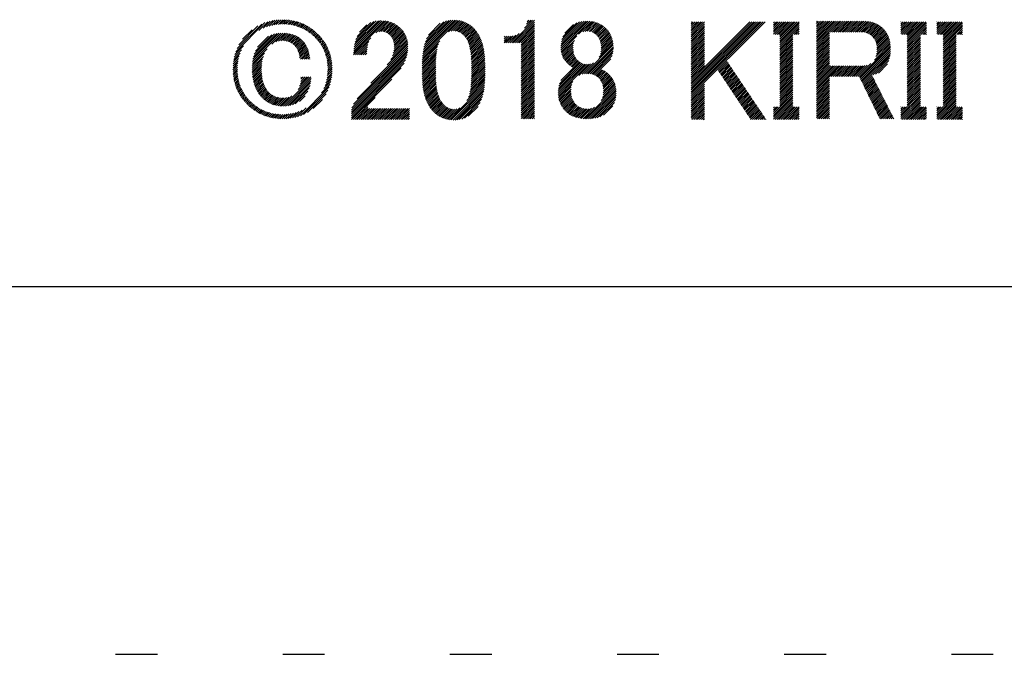
# Model space of a CAD drawing. Extents: x 5 to 415, y 6 to 292.
# Drawn here: x 146 to 161, y 6 to 15 of the extents above; entities that cross this region are included whole.
import ezdxf

# ---------------------------------------------------------------- set-up
doc = ezdxf.new("R2010")
doc.units = 0
doc.linetypes.add('DOT', pattern=[2.5, 0.625, -1.875])
for name, color, linetype in [('_F-3_野縁', 7, 'CONTINUOUS'), ('_F-6_文字', 7, 'CONTINUOUS'), ('ADD_LINE', 7, 'CONTINUOUS')]:
    doc.layers.add(name, color=color, linetype=linetype)

msp = doc.modelspace()

# ---------------------------------------------------------------- linework, layer by layer
at = {"layer": '_F-3_野縁', "color": 3, "linetype": 'CONTINUOUS'}
msp.add_line((15, 11), (405, 11), dxfattribs=at)
at = {"layer": '_F-6_文字', "color": 7, "linetype": 'CONTINUOUS'}
for p, q in [((149.298, 14.513), (149.732, 14.948)), ((149.317, 14.56), (149.685, 14.928)), ((149.345, 14.617), (149.627, 14.899)), ((149.644, 14.831), (149.775, 14.962)), ((149.705, 14.864), (149.813, 14.972)), ((149.754, 14.884), (149.849, 14.979)), ((149.796, 14.898), (149.883, 14.985)), ((149.834, 14.908), (149.915, 14.989)), ((149.87, 14.915), (149.945, 14.991)), ((149.903, 14.92), (149.975, 14.992)), ((149.934, 14.923), (150.004, 14.992)), ((149.965, 14.925), (150.031, 14.992)), ((149.994, 14.926), (150.058, 14.99)), ((150.021, 14.926), (150.084, 14.988)), ((150.048, 14.924), (150.109, 14.985)), ((150.075, 14.922), (150.134, 14.981)), ((150.1, 14.919), (150.158, 14.977)), ((150.124, 14.915), (150.181, 14.972)), ((150.148, 14.911), (150.203, 14.966)), ((150.171, 14.905), (150.225, 14.96)), ((150.193, 14.899), (150.247, 14.953)), ((150.215, 14.893), (150.268, 14.945)), ((150.236, 14.886), (150.288, 14.937)), ((150.256, 14.878), (150.308, 14.929)), ((150.276, 14.869), (150.327, 14.92)), ((150.296, 14.86), (150.346, 14.91)), ((150.314, 14.851), (150.364, 14.9)), ((150.333, 14.841), (150.382, 14.89)), ((150.351, 14.83), (150.399, 14.879)), ((151.06, 14.493), (151.539, 14.973)), ((151.061, 14.523), (151.514, 14.976)), ((151.064, 14.554), (151.488, 14.977)), ((151.068, 14.586), (151.46, 14.978)), ((151.073, 14.62), (151.43, 14.977)), ((151.082, 14.656), (151.398, 14.973)), ((151.093, 14.696), (151.362, 14.965)), ((151.112, 14.743), (151.319, 14.951)), ((151.147, 14.806), (151.259, 14.918)), ((151.39, 14.795), (151.564, 14.969)), ((151.435, 14.812), (151.587, 14.964)), ((151.467, 14.816), (151.609, 14.957)), ((151.494, 14.814), (151.63, 14.95)), ((151.518, 14.81), (151.65, 14.942)), ((151.539, 14.803), (151.669, 14.933)), ((151.559, 14.794), (151.688, 14.923)), ((151.576, 14.783), (151.705, 14.912)), ((151.592, 14.77), (151.722, 14.9)), ((151.606, 14.756), (151.737, 14.888)), ((151.619, 14.741), (151.752, 14.875)), ((152.091, 14.449), (152.623, 14.982)), ((152.094, 14.481), (152.598, 14.985)), ((152.098, 14.513), (152.571, 14.986)), ((152.104, 14.547), (152.543, 14.986)), ((152.111, 14.583), (152.513, 14.985)), ((152.121, 14.621), (152.481, 14.981)), ((152.133, 14.661), (152.446, 14.974)), ((152.15, 14.707), (152.406, 14.962)), ((152.177, 14.762), (152.356, 14.941)), ((152.479, 14.81), (152.648, 14.978)), ((152.519, 14.821), (152.671, 14.973)), ((152.551, 14.824), (152.692, 14.966)), ((152.578, 14.823), (152.713, 14.959)), ((152.602, 14.819), (152.733, 14.951)), ((152.623, 14.812), (152.753, 14.941)), ((152.643, 14.804), (152.771, 14.931)), ((152.661, 14.794), (152.788, 14.921)), ((152.678, 14.782), (152.805, 14.909)), ((152.694, 14.77), (152.821, 14.897)), ((152.709, 14.756), (152.836, 14.884)), ((153.423, 14.645), (153.762, 14.984)), ((153.451, 14.645), (153.762, 14.956)), ((153.48, 14.645), (153.762, 14.927)), ((153.508, 14.645), (153.762, 14.899)), ((153.616, 14.866), (153.736, 14.987)), ((153.646, 14.924), (153.708, 14.987)), ((153.656, 14.963), (153.68, 14.987)), ((154.159, 14.567), (154.563, 14.97)), ((154.16, 14.595), (154.535, 14.97)), ((154.16, 14.539), (154.59, 14.969)), ((154.162, 14.626), (154.505, 14.968)), ((154.167, 14.659), (154.473, 14.965)), ((154.175, 14.695), (154.438, 14.958)), ((154.189, 14.738), (154.397, 14.946)), ((154.216, 14.793), (154.346, 14.923)), ((154.423, 14.774), (154.616, 14.966)), ((154.488, 14.81), (154.64, 14.963)), ((154.524, 14.818), (154.664, 14.958)), ((154.554, 14.82), (154.686, 14.952)), ((154.581, 14.818), (154.707, 14.945)), ((154.604, 14.814), (154.727, 14.936)), ((154.626, 14.807), (154.746, 14.927)), ((154.645, 14.798), (154.765, 14.917)), ((154.663, 14.787), (154.782, 14.906)), ((154.679, 14.775), (154.798, 14.894)), ((154.694, 14.762), (154.814, 14.882)), ((156.109, 13.857), (157.213, 14.961)), ((156.109, 13.886), (157.185, 14.961)), ((156.109, 13.914), (157.156, 14.961)), ((156.109, 13.942), (157.128, 14.961)), ((156.109, 13.97), (157.1, 14.961)), ((156.109, 13.999), (157.071, 14.961)), ((156.109, 14.027), (157.043, 14.961)), ((156.109, 14.055), (157.015, 14.961)), ((156.109, 14.084), (156.987, 14.961)), ((156.109, 14.791), (156.279, 14.961)), ((156.109, 14.819), (156.251, 14.961)), ((156.109, 14.847), (156.223, 14.961)), ((156.109, 14.876), (156.195, 14.961)), ((156.109, 14.904), (156.166, 14.961)), ((156.109, 14.932), (156.138, 14.961)), ((156.109, 14.96), (156.11, 14.961)), ((156.109, 14.762), (156.306, 14.959)), ((156.109, 14.734), (156.306, 14.931)), ((156.109, 14.706), (156.306, 14.902)), ((156.109, 14.678), (156.306, 14.874)), ((157.339, 14.776), (157.524, 14.961)), ((157.339, 14.805), (157.496, 14.961)), ((157.339, 14.833), (157.467, 14.961)), ((157.339, 14.861), (157.439, 14.961)), ((157.339, 14.89), (157.411, 14.961)), ((157.339, 14.918), (157.382, 14.961)), ((157.339, 14.946), (157.354, 14.961)), ((157.364, 14.773), (157.552, 14.961)), ((157.393, 14.773), (157.58, 14.961)), ((157.421, 14.773), (157.609, 14.961)), ((157.433, 14.672), (157.722, 14.961)), ((157.433, 14.701), (157.694, 14.961)), ((157.433, 14.729), (157.665, 14.961)), ((157.433, 14.757), (157.637, 14.961)), ((157.433, 14.644), (157.724, 14.935)), ((157.433, 14.616), (157.724, 14.906)), ((157.433, 14.588), (157.724, 14.878)), ((157.98, 14.625), (158.324, 14.97)), ((157.98, 14.654), (158.296, 14.97)), ((157.98, 14.682), (158.268, 14.97)), ((157.98, 14.71), (158.24, 14.97)), ((157.98, 14.738), (158.211, 14.97)), ((157.98, 14.767), (158.183, 14.97)), ((157.98, 14.795), (158.155, 14.97)), ((157.98, 14.823), (158.126, 14.97)), ((157.98, 14.852), (158.098, 14.97)), ((157.98, 14.88), (158.07, 14.97)), ((157.98, 14.908), (158.042, 14.97)), ((157.98, 14.936), (158.013, 14.97)), ((157.98, 14.965), (157.985, 14.97)), ((158.19, 14.807), (158.353, 14.97)), ((158.219, 14.807), (158.381, 14.97)), ((158.247, 14.807), (158.409, 14.97)), ((158.275, 14.807), (158.438, 14.97)), ((158.304, 14.807), (158.466, 14.97)), ((158.332, 14.807), (158.494, 14.97)), ((158.36, 14.807), (158.522, 14.97)), ((158.388, 14.807), (158.551, 14.97)), ((158.417, 14.807), (158.579, 14.97)), ((158.445, 14.807), (158.607, 14.97)), ((158.473, 14.807), (158.636, 14.97)), ((158.502, 14.807), (158.664, 14.97)), ((158.53, 14.807), (158.692, 14.97)), ((158.558, 14.807), (158.72, 14.969)), ((158.586, 14.807), (158.746, 14.967)), ((158.615, 14.807), (158.771, 14.964)), ((158.643, 14.807), (158.795, 14.959)), ((158.671, 14.807), (158.818, 14.954)), ((158.696, 14.804), (158.839, 14.947)), ((158.719, 14.798), (158.86, 14.939)), ((158.74, 14.791), (158.879, 14.93)), ((158.759, 14.782), (158.898, 14.921)), ((158.777, 14.772), (158.916, 14.91)), ((158.794, 14.76), (158.932, 14.899)), ((158.809, 14.747), (158.948, 14.887)), ((158.823, 14.733), (158.964, 14.874)), ((159.245, 14.787), (159.419, 14.961)), ((159.245, 14.815), (159.391, 14.961)), ((159.245, 14.843), (159.362, 14.961)), ((159.245, 14.872), (159.334, 14.961)), ((159.245, 14.9), (159.306, 14.961)), ((159.245, 14.928), (159.278, 14.961)), ((159.245, 14.956), (159.249, 14.961)), ((159.259, 14.773), (159.447, 14.961)), ((159.288, 14.773), (159.476, 14.961)), ((159.316, 14.773), (159.504, 14.961)), ((159.339, 14.683), (159.617, 14.961)), ((159.339, 14.711), (159.589, 14.961)), ((159.339, 14.739), (159.56, 14.961)), ((159.339, 14.768), (159.532, 14.961)), ((159.339, 14.654), (159.629, 14.945)), ((159.339, 14.626), (159.629, 14.917)), ((159.339, 14.598), (159.629, 14.888)), ((159.783, 14.788), (159.956, 14.961)), ((159.783, 14.816), (159.928, 14.961)), ((159.783, 14.844), (159.9, 14.961)), ((159.783, 14.872), (159.872, 14.961)), ((159.783, 14.901), (159.843, 14.961)), ((159.783, 14.929), (159.815, 14.961)), ((159.783, 14.957), (159.787, 14.961)), ((159.797, 14.773), (159.985, 14.961)), ((159.825, 14.773), (160.013, 14.961)), ((159.853, 14.773), (160.041, 14.961)), ((159.877, 14.684), (160.154, 14.961)), ((159.877, 14.712), (160.126, 14.961)), ((159.877, 14.74), (160.098, 14.961)), ((159.877, 14.768), (160.07, 14.961)), ((159.877, 14.655), (160.167, 14.946)), ((159.877, 14.627), (160.167, 14.917)), ((159.877, 14.599), (160.167, 14.889)), ((149.399, 14.699), (149.542, 14.842)), ((149.549, 14.368), (149.973, 14.792)), ((149.554, 14.402), (149.943, 14.79)), ((149.563, 14.438), (149.91, 14.786)), ((149.574, 14.479), (149.875, 14.779)), ((149.592, 14.524), (149.835, 14.768)), ((149.62, 14.581), (149.786, 14.747)), ((149.834, 14.625), (150.002, 14.793)), ((149.898, 14.661), (150.029, 14.792)), ((149.938, 14.673), (150.055, 14.79)), ((149.972, 14.678), (150.081, 14.787)), ((150.001, 14.679), (150.105, 14.782)), ((150.027, 14.677), (150.127, 14.777)), ((150.052, 14.673), (150.149, 14.771)), ((150.074, 14.667), (150.17, 14.763)), ((150.095, 14.66), (150.19, 14.755)), ((150.114, 14.65), (150.209, 14.746)), ((150.132, 14.64), (150.228, 14.736)), ((150.368, 14.819), (150.416, 14.868)), ((150.385, 14.808), (150.433, 14.856)), ((150.401, 14.796), (150.449, 14.844)), ((150.417, 14.784), (150.465, 14.832)), ((150.433, 14.771), (150.48, 14.819)), ((150.448, 14.758), (150.496, 14.806)), ((150.463, 14.745), (150.51, 14.792)), ((150.477, 14.731), (150.525, 14.778)), ((150.491, 14.717), (150.539, 14.764)), ((150.505, 14.702), (150.553, 14.75)), ((150.518, 14.687), (150.566, 14.735)), ((151.63, 14.724), (151.767, 14.86)), ((151.641, 14.706), (151.78, 14.846)), ((151.649, 14.687), (151.793, 14.83)), ((151.657, 14.666), (151.805, 14.814)), ((151.662, 14.643), (151.816, 14.797)), ((151.665, 14.618), (151.826, 14.779)), ((151.665, 14.561), (151.845, 14.74)), ((151.666, 14.59), (151.836, 14.76)), ((152.722, 14.741), (152.851, 14.87)), ((152.734, 14.725), (152.865, 14.856)), ((152.746, 14.708), (152.878, 14.841)), ((152.756, 14.69), (152.891, 14.825)), ((152.765, 14.671), (152.903, 14.809)), ((152.774, 14.651), (152.914, 14.792)), ((152.781, 14.631), (152.925, 14.775)), ((152.788, 14.609), (152.935, 14.757)), ((152.794, 14.587), (152.945, 14.738)), ((153.309, 14.673), (153.384, 14.747)), ((153.309, 14.701), (153.356, 14.747)), ((153.309, 14.729), (153.328, 14.747)), ((153.31, 14.645), (153.413, 14.748)), ((153.338, 14.645), (153.445, 14.752)), ((153.366, 14.645), (153.483, 14.761)), ((153.395, 14.645), (153.534, 14.784)), ((153.536, 14.645), (153.762, 14.871)), ((153.564, 14.645), (153.762, 14.843)), ((153.566, 14.618), (153.762, 14.814)), ((153.566, 14.59), (153.762, 14.786)), ((153.566, 14.561), (153.762, 14.758)), ((153.566, 14.533), (153.762, 14.729)), ((154.164, 14.514), (154.398, 14.749)), ((154.707, 14.747), (154.829, 14.868)), ((154.719, 14.73), (154.843, 14.854)), ((154.73, 14.713), (154.856, 14.839)), ((154.739, 14.694), (154.869, 14.824)), ((154.746, 14.673), (154.881, 14.807)), ((154.752, 14.65), (154.891, 14.789)), ((154.757, 14.627), (154.901, 14.771)), ((154.76, 14.601), (154.91, 14.752)), ((154.761, 14.574), (154.918, 14.732)), ((156.109, 14.649), (156.306, 14.846)), ((156.109, 14.621), (156.306, 14.817)), ((156.109, 14.593), (156.306, 14.789)), ((156.109, 14.564), (156.306, 14.761)), ((156.109, 14.536), (156.306, 14.733)), ((157.433, 14.559), (157.63, 14.756)), ((157.433, 14.531), (157.63, 14.728)), ((157.647, 14.773), (157.724, 14.85)), ((157.675, 14.773), (157.724, 14.822)), ((157.704, 14.773), (157.724, 14.793)), ((157.98, 14.597), (158.177, 14.794)), ((157.98, 14.569), (158.177, 14.765)), ((157.98, 14.54), (158.177, 14.737)), ((158.836, 14.718), (158.978, 14.86)), ((158.848, 14.701), (158.992, 14.845)), ((158.858, 14.683), (159.005, 14.83)), ((158.867, 14.663), (159.017, 14.814)), ((158.874, 14.642), (159.029, 14.797)), ((158.879, 14.619), (159.039, 14.779)), ((158.883, 14.595), (159.049, 14.76)), ((158.885, 14.569), (159.057, 14.741)), ((159.339, 14.57), (159.535, 14.766)), ((159.339, 14.541), (159.535, 14.738)), ((159.542, 14.773), (159.629, 14.86)), ((159.57, 14.773), (159.629, 14.832)), ((159.599, 14.773), (159.629, 14.803)), ((159.627, 14.773), (159.629, 14.775)), ((159.877, 14.57), (160.073, 14.767)), ((159.877, 14.542), (160.073, 14.739)), ((160.08, 14.773), (160.167, 14.861)), ((160.108, 14.773), (160.167, 14.833)), ((160.136, 14.773), (160.167, 14.804)), ((160.164, 14.773), (160.167, 14.776)), ((149.285, 14.472), (149.412, 14.599)), ((150.148, 14.628), (150.245, 14.725)), ((150.164, 14.615), (150.262, 14.713)), ((150.178, 14.602), (150.277, 14.701)), ((150.192, 14.587), (150.292, 14.687)), ((150.204, 14.57), (150.306, 14.672)), ((150.214, 14.553), (150.318, 14.656)), ((150.224, 14.534), (150.33, 14.64)), ((150.232, 14.514), (150.341, 14.623)), ((150.239, 14.492), (150.351, 14.605)), ((150.244, 14.47), (150.361, 14.586)), ((150.531, 14.671), (150.579, 14.719)), ((150.543, 14.656), (150.591, 14.704)), ((150.555, 14.639), (150.604, 14.687)), ((150.567, 14.622), (150.615, 14.671)), ((150.578, 14.605), (150.627, 14.654)), ((150.588, 14.587), (150.637, 14.636)), ((150.598, 14.569), (150.648, 14.619)), ((150.608, 14.55), (150.658, 14.6)), ((150.617, 14.531), (150.667, 14.581)), ((151.06, 14.465), (151.315, 14.72)), ((151.089, 14.465), (151.287, 14.664)), ((151.117, 14.465), (151.274, 14.622)), ((151.145, 14.465), (151.266, 14.586)), ((151.316, 14.043), (151.871, 14.598)), ((151.562, 14.317), (151.87, 14.625)), ((151.616, 14.399), (151.868, 14.65)), ((151.64, 14.451), (151.864, 14.675)), ((151.653, 14.492), (151.858, 14.698)), ((151.661, 14.529), (151.852, 14.72)), ((152.085, 14.359), (152.316, 14.59)), ((152.086, 14.388), (152.328, 14.63)), ((152.088, 14.418), (152.347, 14.677)), ((152.799, 14.564), (152.954, 14.719)), ((152.804, 14.54), (152.963, 14.699)), ((152.808, 14.516), (152.971, 14.679)), ((152.811, 14.491), (152.978, 14.658)), ((152.814, 14.466), (152.985, 14.636)), ((152.816, 14.439), (152.991, 14.614)), ((152.818, 14.413), (152.997, 14.591)), ((153.566, 14.505), (153.762, 14.701)), ((153.566, 14.476), (153.762, 14.673)), ((153.566, 14.448), (153.762, 14.645)), ((153.566, 14.42), (153.762, 14.616)), ((153.566, 14.392), (153.762, 14.588)), ((154.168, 14.49), (154.361, 14.683)), ((154.174, 14.468), (154.35, 14.644)), ((154.182, 14.448), (154.345, 14.611)), ((154.19, 14.428), (154.343, 14.581)), ((154.511, 14.183), (154.943, 14.615)), ((154.541, 14.185), (154.944, 14.588)), ((154.734, 14.434), (154.94, 14.64)), ((154.75, 14.478), (154.936, 14.665)), ((154.757, 14.514), (154.931, 14.688)), ((154.76, 14.545), (154.925, 14.71)), ((156.109, 14.508), (156.306, 14.704)), ((156.109, 14.48), (156.306, 14.676)), ((156.109, 14.451), (156.306, 14.648)), ((156.109, 14.423), (156.306, 14.619)), ((156.109, 14.395), (156.306, 14.591)), ((157.433, 14.503), (157.63, 14.699)), ((157.433, 14.474), (157.63, 14.671)), ((157.433, 14.446), (157.63, 14.643)), ((157.433, 14.418), (157.63, 14.614)), ((157.433, 14.39), (157.63, 14.586)), ((157.98, 14.512), (158.177, 14.709)), ((157.98, 14.484), (158.177, 14.68)), ((157.98, 14.456), (158.177, 14.652)), ((157.98, 14.427), (158.177, 14.624)), ((157.98, 14.399), (158.177, 14.596)), ((158.623, 14.137), (159.089, 14.603)), ((158.847, 14.389), (159.086, 14.628)), ((158.871, 14.442), (159.082, 14.653)), ((158.88, 14.479), (159.078, 14.676)), ((158.884, 14.511), (159.072, 14.699)), ((158.886, 14.541), (159.065, 14.72)), ((159.339, 14.513), (159.535, 14.71)), ((159.339, 14.485), (159.535, 14.681)), ((159.339, 14.456), (159.535, 14.653)), ((159.339, 14.428), (159.535, 14.625)), ((159.339, 14.4), (159.535, 14.596)), ((159.877, 14.514), (160.073, 14.71)), ((159.877, 14.486), (160.073, 14.682)), ((159.877, 14.457), (160.073, 14.654)), ((159.877, 14.429), (160.073, 14.626)), ((159.877, 14.401), (160.073, 14.597)), ((149.263, 14.365), (149.348, 14.45)), ((149.268, 14.398), (149.362, 14.492)), ((149.275, 14.434), (149.381, 14.54)), ((149.541, 14.275), (149.71, 14.444)), ((149.542, 14.305), (149.727, 14.49)), ((149.545, 14.336), (149.766, 14.557)), ((150.249, 14.446), (150.37, 14.567)), ((150.252, 14.421), (150.378, 14.546)), ((150.263, 14.403), (150.385, 14.525)), ((150.291, 14.403), (150.391, 14.503)), ((150.319, 14.403), (150.396, 14.48)), ((150.347, 14.403), (150.4, 14.456)), ((150.376, 14.403), (150.403, 14.431)), ((150.625, 14.511), (150.676, 14.562)), ((150.633, 14.49), (150.685, 14.542)), ((150.64, 14.469), (150.693, 14.522)), ((150.646, 14.447), (150.7, 14.501)), ((150.652, 14.425), (150.707, 14.48)), ((150.657, 14.402), (150.713, 14.457)), ((150.662, 14.378), (150.719, 14.435)), ((151.026, 13.639), (151.859, 14.472)), ((151.026, 13.61), (151.85, 14.435)), ((151.034, 13.676), (151.865, 14.506)), ((151.06, 13.729), (151.869, 14.539)), ((151.113, 13.811), (151.871, 14.569)), ((151.174, 14.465), (151.261, 14.553)), ((151.202, 14.465), (151.258, 14.522)), ((151.23, 14.465), (151.257, 14.492)), ((152.085, 14.33), (152.308, 14.553)), ((152.085, 14.302), (152.302, 14.519)), ((152.085, 14.274), (152.298, 14.487)), ((152.085, 14.245), (152.295, 14.455)), ((152.819, 14.386), (153.002, 14.568)), ((152.82, 14.358), (153.006, 14.545)), ((152.82, 14.33), (153.01, 14.52)), ((152.82, 14.301), (153.014, 14.496)), ((152.82, 14.273), (153.017, 14.47)), ((152.82, 14.245), (153.02, 14.445)), ((153.566, 14.363), (153.762, 14.56)), ((153.566, 14.335), (153.762, 14.532)), ((153.566, 14.307), (153.762, 14.503)), ((153.566, 14.278), (153.762, 14.475)), ((153.566, 14.25), (153.762, 14.447)), ((154.2, 14.409), (154.343, 14.553)), ((154.211, 14.392), (154.346, 14.526)), ((154.223, 14.376), (154.349, 14.502)), ((154.236, 14.36), (154.355, 14.479)), ((154.25, 14.346), (154.362, 14.458)), ((154.264, 14.332), (154.371, 14.439)), ((154.569, 14.185), (154.944, 14.56)), ((154.596, 14.182), (154.942, 14.529)), ((154.62, 14.178), (154.937, 14.496)), ((154.642, 14.172), (154.927, 14.457)), ((156.109, 14.366), (156.306, 14.563)), ((156.109, 14.338), (156.306, 14.535)), ((156.109, 14.31), (156.306, 14.506)), ((156.109, 14.282), (156.306, 14.478)), ((156.109, 14.253), (156.306, 14.45)), ((157.433, 14.361), (157.63, 14.558)), ((157.433, 14.333), (157.63, 14.53)), ((157.433, 14.305), (157.63, 14.501)), ((157.433, 14.276), (157.63, 14.473)), ((157.433, 14.248), (157.63, 14.445)), ((157.98, 14.371), (158.177, 14.567)), ((157.98, 14.342), (158.177, 14.539)), ((157.98, 14.314), (158.177, 14.511)), ((157.98, 14.286), (158.177, 14.482)), ((157.98, 14.258), (158.177, 14.454)), ((158.632, 14.118), (159.09, 14.576)), ((158.641, 14.099), (159.091, 14.548)), ((158.651, 14.08), (159.09, 14.519)), ((158.66, 14.061), (159.088, 14.488)), ((158.669, 14.042), (159.084, 14.456)), ((159.339, 14.372), (159.535, 14.568)), ((159.339, 14.343), (159.535, 14.54)), ((159.339, 14.315), (159.535, 14.512)), ((159.339, 14.287), (159.535, 14.483)), ((159.339, 14.258), (159.535, 14.455)), ((159.877, 14.372), (160.073, 14.569)), ((159.877, 14.344), (160.073, 14.541)), ((159.877, 14.316), (160.073, 14.512)), ((159.877, 14.288), (160.073, 14.484)), ((159.877, 14.259), (160.073, 14.456)), ((149.255, 14.244), (149.324, 14.313)), ((149.256, 14.273), (149.327, 14.345)), ((149.257, 14.302), (149.332, 14.378)), ((149.259, 14.333), (149.339, 14.413)), ((149.541, 14.247), (149.699, 14.405)), ((149.541, 14.219), (149.692, 14.37)), ((149.542, 14.192), (149.688, 14.337)), ((149.545, 14.166), (149.685, 14.306)), ((150.404, 14.403), (150.406, 14.405)), ((150.665, 14.353), (150.723, 14.411)), ((150.668, 14.328), (150.728, 14.387)), ((150.67, 14.302), (150.731, 14.363)), ((150.671, 14.218), (150.738, 14.284)), ((150.672, 14.275), (150.734, 14.337)), ((150.672, 14.247), (150.736, 14.311)), ((151.026, 13.582), (151.836, 14.392)), ((151.026, 13.554), (151.814, 14.342)), ((152.085, 14.217), (152.292, 14.425)), ((152.085, 14.189), (152.291, 14.395)), ((152.085, 14.161), (152.29, 14.366)), ((152.085, 14.132), (152.29, 14.337)), ((152.086, 14.105), (152.29, 14.309)), ((152.819, 14.103), (153.025, 14.309)), ((152.82, 14.217), (153.022, 14.418)), ((152.82, 14.188), (153.023, 14.392)), ((152.82, 14.16), (153.024, 14.364)), ((152.82, 14.132), (153.025, 14.337)), ((153.566, 14.222), (153.762, 14.418)), ((153.566, 14.194), (153.762, 14.39)), ((153.566, 14.165), (153.762, 14.362)), ((153.566, 14.137), (153.762, 14.334)), ((153.566, 14.109), (153.762, 14.305)), ((154.118, 13.932), (154.516, 14.329)), ((154.118, 13.875), (154.572, 14.328)), ((154.118, 13.902), (154.542, 14.327)), ((154.121, 13.963), (154.493, 14.334)), ((154.127, 13.997), (154.472, 14.342)), ((154.137, 14.035), (154.453, 14.352)), ((154.156, 14.082), (154.436, 14.363)), ((154.279, 14.318), (154.381, 14.421)), ((154.294, 14.306), (154.393, 14.404)), ((154.311, 14.294), (154.406, 14.389)), ((154.328, 14.283), (154.421, 14.375)), ((154.429, 14.157), (154.604, 14.333)), ((154.475, 14.176), (154.645, 14.345)), ((154.663, 14.165), (154.904, 14.406)), ((156.109, 14.225), (156.306, 14.422)), ((156.109, 14.197), (156.306, 14.393)), ((156.109, 14.168), (156.306, 14.365)), ((156.109, 14.14), (156.306, 14.337)), ((156.109, 14.112), (156.306, 14.308)), ((156.511, 14.231), (156.647, 14.367)), ((156.522, 14.214), (156.659, 14.35)), ((156.533, 14.197), (156.67, 14.333)), ((156.545, 14.18), (156.681, 14.316)), ((156.556, 14.163), (156.693, 14.3)), ((157.433, 14.22), (157.63, 14.416)), ((157.433, 14.192), (157.63, 14.388)), ((157.433, 14.163), (157.63, 14.36)), ((157.433, 14.135), (157.63, 14.332)), ((157.433, 14.107), (157.63, 14.303)), ((157.98, 14.229), (158.177, 14.426)), ((157.98, 14.201), (158.177, 14.398)), ((157.98, 14.173), (158.177, 14.369)), ((157.98, 14.144), (158.177, 14.341)), ((157.98, 14.116), (158.177, 14.313)), ((157.98, 13.946), (158.337, 14.303)), ((157.98, 13.975), (158.309, 14.303)), ((157.98, 14.003), (158.28, 14.303)), ((157.98, 14.031), (158.252, 14.303)), ((157.98, 14.06), (158.224, 14.303)), ((157.98, 14.088), (158.195, 14.303)), ((158.203, 14.141), (158.365, 14.303)), ((158.231, 14.141), (158.393, 14.303)), ((158.259, 14.141), (158.422, 14.303)), ((158.288, 14.141), (158.45, 14.303)), ((158.316, 14.141), (158.478, 14.303)), ((158.344, 14.141), (158.507, 14.303)), ((158.372, 14.141), (158.535, 14.303)), ((158.401, 14.141), (158.563, 14.303)), ((158.429, 14.141), (158.591, 14.303)), ((158.457, 14.141), (158.62, 14.303)), ((158.486, 14.141), (158.648, 14.303)), ((158.514, 14.141), (158.676, 14.303)), ((158.542, 14.141), (158.706, 14.305)), ((158.57, 14.141), (158.741, 14.312)), ((158.599, 14.141), (158.796, 14.338)), ((158.825, 14.169), (159.076, 14.42)), ((158.862, 14.178), (159.065, 14.38)), ((158.907, 14.194), (159.044, 14.331)), ((159.339, 14.23), (159.535, 14.427)), ((159.339, 14.202), (159.535, 14.398)), ((159.339, 14.174), (159.535, 14.37)), ((159.339, 14.145), (159.535, 14.342)), ((159.339, 14.117), (159.535, 14.314)), ((159.339, 14.089), (159.535, 14.285)), ((159.877, 14.231), (160.073, 14.428)), ((159.877, 14.203), (160.073, 14.399)), ((159.877, 14.174), (160.073, 14.371)), ((159.877, 14.146), (160.073, 14.343)), ((159.877, 14.118), (160.073, 14.314)), ((159.877, 14.09), (160.073, 14.286)), ((149.256, 14.217), (149.322, 14.283)), ((149.257, 14.19), (149.322, 14.254)), ((149.26, 14.164), (149.322, 14.226)), ((149.262, 14.138), (149.323, 14.199)), ((149.266, 14.114), (149.326, 14.173)), ((149.27, 14.09), (149.328, 14.148)), ((149.547, 14.14), (149.684, 14.277)), ((149.551, 14.116), (149.683, 14.248)), ((149.555, 14.092), (149.684, 14.22)), ((149.56, 14.068), (149.685, 14.193)), ((149.566, 14.046), (149.687, 14.167)), ((149.573, 14.024), (149.69, 14.142)), ((150.229, 13.946), (150.421, 14.137)), ((150.252, 13.996), (150.392, 14.137)), ((150.263, 14.035), (150.364, 14.137)), ((150.268, 14.069), (150.336, 14.137)), ((150.271, 14.101), (150.307, 14.137)), ((150.273, 14.13), (150.279, 14.137)), ((150.655, 14.088), (150.735, 14.168)), ((150.662, 14.123), (150.737, 14.199)), ((150.666, 14.156), (150.738, 14.228)), ((150.67, 14.188), (150.738, 14.257)), ((151.026, 13.525), (151.771, 14.271)), ((152.087, 14.078), (152.29, 14.281)), ((152.088, 14.051), (152.29, 14.253)), ((152.09, 14.025), (152.29, 14.224)), ((152.093, 13.999), (152.29, 14.196)), ((152.096, 13.974), (152.29, 14.168)), ((152.1, 13.949), (152.29, 14.139)), ((152.799, 13.913), (153.025, 14.139)), ((152.806, 13.948), (153.025, 14.167)), ((152.811, 13.981), (153.025, 14.195)), ((152.814, 14.013), (153.025, 14.224)), ((152.817, 14.044), (153.025, 14.252)), ((152.818, 14.074), (153.025, 14.28)), ((153.566, 14.08), (153.762, 14.277)), ((153.566, 14.052), (153.762, 14.249)), ((153.566, 14.024), (153.762, 14.22)), ((153.566, 13.996), (153.762, 14.192)), ((153.566, 13.967), (153.762, 14.164)), ((154.681, 14.155), (154.771, 14.244)), ((154.699, 14.144), (154.791, 14.236)), ((154.714, 14.131), (154.81, 14.227)), ((154.728, 14.117), (154.827, 14.216)), ((154.741, 14.102), (154.844, 14.205)), ((154.752, 14.085), (154.86, 14.192)), ((154.763, 14.067), (154.875, 14.179)), ((154.772, 14.048), (154.889, 14.165)), ((154.779, 14.027), (154.903, 14.15)), ((156.567, 14.146), (156.704, 14.283)), ((156.579, 14.129), (156.715, 14.266)), ((156.59, 14.112), (156.727, 14.249)), ((156.601, 14.095), (156.738, 14.232)), ((156.612, 14.078), (156.749, 14.215)), ((156.624, 14.061), (156.761, 14.198)), ((156.635, 14.044), (156.772, 14.181)), ((156.646, 14.027), (156.784, 14.164)), ((156.658, 14.01), (156.795, 14.147)), ((157.433, 14.079), (157.63, 14.275)), ((157.433, 14.05), (157.63, 14.247)), ((157.433, 14.022), (157.63, 14.218)), ((157.433, 13.994), (157.63, 14.19)), ((157.433, 13.965), (157.63, 14.162)), ((158.679, 14.023), (158.813, 14.158)), ((158.688, 14.004), (158.823, 14.139)), ((159.339, 14.06), (159.535, 14.257)), ((159.339, 14.032), (159.535, 14.229)), ((159.339, 14.004), (159.535, 14.2)), ((159.339, 13.976), (159.535, 14.172)), ((159.339, 13.947), (159.535, 14.144)), ((159.877, 14.061), (160.073, 14.258)), ((159.877, 14.033), (160.073, 14.23)), ((159.877, 14.005), (160.073, 14.201)), ((159.877, 13.976), (160.073, 14.173)), ((159.877, 13.948), (160.073, 14.145)), ((149.275, 14.066), (149.332, 14.123)), ((149.281, 14.044), (149.337, 14.099)), ((149.287, 14.022), (149.342, 14.076)), ((149.294, 14), (149.348, 14.054)), ((149.301, 13.979), (149.354, 14.032)), ((149.309, 13.959), (149.361, 14.011)), ((149.318, 13.939), (149.369, 13.99)), ((149.58, 14.003), (149.694, 14.117)), ((149.588, 13.983), (149.699, 14.094)), ((149.596, 13.963), (149.704, 14.071)), ((149.605, 13.944), (149.71, 14.049)), ((149.615, 13.925), (149.717, 14.028)), ((149.626, 13.907), (149.726, 14.007)), ((150.012, 13.7), (150.423, 14.111)), ((150.041, 13.701), (150.42, 14.08)), ((150.073, 13.704), (150.415, 14.046)), ((150.106, 13.709), (150.407, 14.01)), ((150.58, 13.9), (150.709, 14.029)), ((150.612, 13.961), (150.719, 14.067)), ((150.632, 14.008), (150.726, 14.102)), ((150.645, 14.05), (150.731, 14.136)), ((151.028, 13.5), (151.632, 14.104)), ((152.104, 13.925), (152.29, 14.111)), ((152.109, 13.902), (152.291, 14.084)), ((152.114, 13.879), (152.293, 14.057)), ((152.12, 13.856), (152.295, 14.031)), ((152.127, 13.835), (152.297, 14.005)), ((152.494, 13.495), (153.019, 14.02)), ((152.753, 13.782), (153.021, 14.051)), ((152.777, 13.834), (153.023, 14.081)), ((152.79, 13.876), (153.024, 14.11)), ((153.566, 13.939), (153.762, 14.136)), ((153.566, 13.911), (153.762, 14.107)), ((153.566, 13.882), (153.762, 14.079)), ((153.566, 13.854), (153.762, 14.051)), ((153.566, 13.826), (153.762, 14.022)), ((153.566, 13.798), (153.762, 13.994)), ((154.121, 13.849), (154.34, 14.068)), ((154.124, 13.824), (154.322, 14.022)), ((154.761, 13.783), (154.977, 13.998)), ((154.781, 13.831), (154.971, 14.021)), ((154.786, 14.005), (154.915, 14.135)), ((154.789, 13.867), (154.964, 14.042)), ((154.79, 13.981), (154.927, 14.118)), ((154.793, 13.956), (154.938, 14.101)), ((154.793, 13.899), (154.957, 14.063)), ((154.794, 13.929), (154.948, 14.082)), ((156.109, 13.829), (156.306, 14.026)), ((156.109, 13.801), (156.306, 13.997)), ((156.669, 13.993), (156.806, 14.13)), ((156.68, 13.976), (156.818, 14.113)), ((156.692, 13.959), (156.829, 14.096)), ((156.703, 13.942), (156.84, 14.079)), ((156.714, 13.925), (156.852, 14.062)), ((156.726, 13.908), (156.863, 14.045)), ((156.737, 13.891), (156.874, 14.029)), ((156.748, 13.874), (156.886, 14.012)), ((156.76, 13.857), (156.897, 13.995)), ((157.433, 13.937), (157.63, 14.134)), ((157.433, 13.909), (157.63, 14.105)), ((157.433, 13.881), (157.63, 14.077)), ((157.433, 13.852), (157.63, 14.049)), ((157.433, 13.824), (157.63, 14.02)), ((157.433, 13.796), (157.63, 13.992)), ((157.98, 13.918), (158.177, 14.115)), ((157.98, 13.89), (158.177, 14.086)), ((157.98, 13.862), (158.177, 14.058)), ((157.98, 13.833), (158.177, 14.03)), ((157.98, 13.805), (158.177, 14.002)), ((158.697, 13.984), (158.832, 14.12)), ((158.706, 13.965), (158.842, 14.101)), ((158.716, 13.946), (158.852, 14.082)), ((158.725, 13.927), (158.861, 14.064)), ((158.734, 13.908), (158.871, 14.045)), ((158.743, 13.889), (158.88, 14.026)), ((158.753, 13.87), (158.89, 14.007)), ((159.339, 13.919), (159.535, 14.116)), ((159.339, 13.891), (159.535, 14.087)), ((159.339, 13.862), (159.535, 14.059)), ((159.339, 13.834), (159.535, 14.031)), ((159.339, 13.806), (159.535, 14.002)), ((159.877, 13.92), (160.073, 14.116)), ((159.877, 13.892), (160.073, 14.088)), ((159.877, 13.863), (160.073, 14.06)), ((159.877, 13.835), (160.073, 14.032)), ((159.877, 13.807), (160.073, 14.003)), ((149.327, 13.92), (149.377, 13.97)), ((149.336, 13.901), (149.386, 13.951)), ((149.346, 13.883), (149.396, 13.932)), ((149.357, 13.865), (149.406, 13.914)), ((149.367, 13.847), (149.416, 13.896)), ((149.379, 13.83), (149.427, 13.879)), ((149.391, 13.814), (149.439, 13.862)), ((149.403, 13.798), (149.451, 13.846)), ((149.637, 13.89), (149.734, 13.988)), ((149.649, 13.874), (149.744, 13.97)), ((149.661, 13.858), (149.755, 13.952)), ((149.674, 13.843), (149.766, 13.935)), ((149.688, 13.828), (149.779, 13.919)), ((149.702, 13.814), (149.792, 13.904)), ((149.716, 13.8), (149.807, 13.891)), ((149.731, 13.787), (149.823, 13.878)), ((149.747, 13.774), (149.84, 13.867)), ((149.764, 13.763), (149.858, 13.857)), ((149.781, 13.752), (149.877, 13.847)), ((149.983, 13.7), (150.137, 13.853)), ((150.144, 13.718), (150.396, 13.971)), ((150.187, 13.734), (150.377, 13.924)), ((150.252, 13.77), (150.337, 13.855)), ((150.263, 13.555), (150.695, 13.987)), ((150.311, 13.574), (150.676, 13.94)), ((150.368, 13.604), (150.648, 13.883)), ((152.134, 13.813), (152.3, 13.98)), ((152.141, 13.793), (152.304, 13.956)), ((152.149, 13.772), (152.309, 13.932)), ((152.158, 13.753), (152.314, 13.909)), ((152.167, 13.734), (152.32, 13.886)), ((152.177, 13.716), (152.327, 13.865)), ((152.188, 13.698), (152.334, 13.844)), ((152.52, 13.493), (153.015, 13.988)), ((152.547, 13.492), (153.011, 13.955)), ((152.576, 13.492), (153.005, 13.921)), ((152.606, 13.494), (152.997, 13.885)), ((152.639, 13.499), (152.987, 13.846)), ((153.566, 13.769), (153.762, 13.966)), ((153.566, 13.741), (153.762, 13.938)), ((153.566, 13.713), (153.762, 13.909)), ((153.566, 13.684), (153.762, 13.881)), ((153.566, 13.656), (153.762, 13.853)), ((154.129, 13.801), (154.314, 13.986)), ((154.135, 13.779), (154.311, 13.954)), ((154.142, 13.758), (154.31, 13.925)), ((154.151, 13.738), (154.311, 13.898)), ((154.16, 13.718), (154.313, 13.872)), ((154.17, 13.7), (154.318, 13.848)), ((154.516, 13.509), (154.981, 13.974)), ((154.544, 13.509), (154.984, 13.949)), ((154.572, 13.509), (154.986, 13.922)), ((154.602, 13.51), (154.986, 13.894)), ((154.633, 13.513), (154.985, 13.865)), ((156.109, 13.772), (156.306, 13.969)), ((156.109, 13.744), (156.306, 13.941)), ((156.109, 13.716), (156.306, 13.912)), ((156.109, 13.688), (156.306, 13.884)), ((156.109, 13.659), (156.306, 13.856)), ((156.771, 13.84), (156.908, 13.978)), ((156.782, 13.823), (156.92, 13.961)), ((156.793, 13.806), (156.931, 13.944)), ((156.805, 13.789), (156.942, 13.927)), ((156.816, 13.772), (156.954, 13.91)), ((156.827, 13.755), (156.965, 13.893)), ((156.839, 13.738), (156.976, 13.876)), ((156.85, 13.721), (156.988, 13.859)), ((156.861, 13.704), (156.999, 13.842)), ((157.339, 13.589), (157.63, 13.879)), ((157.339, 13.56), (157.63, 13.851)), ((157.433, 13.767), (157.63, 13.964)), ((157.433, 13.739), (157.63, 13.936)), ((157.433, 13.711), (157.63, 13.907)), ((157.98, 13.777), (158.177, 13.973)), ((157.98, 13.749), (158.177, 13.945)), ((157.98, 13.72), (158.177, 13.917)), ((157.98, 13.692), (158.177, 13.888)), ((157.98, 13.664), (158.177, 13.86)), ((158.762, 13.851), (158.899, 13.989)), ((158.771, 13.832), (158.909, 13.97)), ((158.78, 13.813), (158.918, 13.951)), ((158.79, 13.794), (158.928, 13.932)), ((158.799, 13.775), (158.937, 13.913)), ((158.808, 13.756), (158.947, 13.895)), ((158.817, 13.737), (158.956, 13.876)), ((158.827, 13.718), (158.966, 13.857)), ((159.245, 13.57), (159.535, 13.861)), ((159.339, 13.778), (159.535, 13.974)), ((159.339, 13.749), (159.535, 13.946)), ((159.339, 13.721), (159.535, 13.918)), ((159.339, 13.693), (159.535, 13.889)), ((159.783, 13.571), (160.073, 13.862)), ((159.877, 13.778), (160.073, 13.975)), ((159.877, 13.75), (160.073, 13.947)), ((159.877, 13.722), (160.073, 13.918)), ((159.877, 13.694), (160.073, 13.89)), ((149.415, 13.782), (149.463, 13.83)), ((149.428, 13.767), (149.476, 13.814)), ((149.442, 13.752), (149.489, 13.799)), ((149.455, 13.737), (149.503, 13.785)), ((149.469, 13.723), (149.517, 13.771)), ((149.484, 13.709), (149.531, 13.757)), ((149.499, 13.696), (149.546, 13.743)), ((149.514, 13.682), (149.561, 13.73)), ((149.529, 13.67), (149.577, 13.717)), ((149.545, 13.657), (149.593, 13.705)), ((149.8, 13.742), (149.897, 13.839)), ((149.819, 13.733), (149.919, 13.833)), ((149.839, 13.725), (149.942, 13.828)), ((149.861, 13.718), (149.967, 13.824)), ((149.883, 13.712), (149.994, 13.823)), ((149.906, 13.707), (150.023, 13.824)), ((149.931, 13.703), (150.054, 13.827)), ((149.956, 13.701), (150.09, 13.835)), ((150.455, 13.662), (150.592, 13.799)), ((151.057, 13.5), (151.383, 13.827)), ((152.199, 13.681), (152.342, 13.824)), ((152.21, 13.664), (152.351, 13.805)), ((152.223, 13.648), (152.361, 13.786)), ((152.236, 13.633), (152.372, 13.769)), ((152.249, 13.618), (152.384, 13.752)), ((152.263, 13.604), (152.396, 13.737)), ((152.278, 13.59), (152.41, 13.722)), ((152.294, 13.577), (152.424, 13.708)), ((152.31, 13.565), (152.44, 13.696)), ((152.676, 13.507), (152.973, 13.804)), ((152.718, 13.521), (152.953, 13.756)), ((152.773, 13.548), (152.92, 13.695)), ((153.566, 13.628), (153.762, 13.824)), ((153.566, 13.6), (153.762, 13.796)), ((153.566, 13.571), (153.762, 13.768)), ((153.566, 13.543), (153.762, 13.74)), ((153.566, 13.515), (153.762, 13.711)), ((154.181, 13.683), (154.324, 13.826)), ((154.192, 13.666), (154.332, 13.805)), ((154.205, 13.65), (154.341, 13.786)), ((154.218, 13.635), (154.351, 13.768)), ((154.231, 13.62), (154.362, 13.751)), ((154.246, 13.606), (154.375, 13.736)), ((154.261, 13.593), (154.389, 13.722)), ((154.277, 13.581), (154.404, 13.708)), ((154.294, 13.57), (154.42, 13.696)), ((154.666, 13.518), (154.981, 13.832)), ((154.703, 13.526), (154.974, 13.797)), ((154.743, 13.538), (154.961, 13.756)), ((154.795, 13.562), (154.935, 13.702)), ((156.109, 13.631), (156.306, 13.828)), ((156.109, 13.603), (156.306, 13.799)), ((156.109, 13.574), (156.306, 13.771)), ((156.109, 13.546), (156.306, 13.743)), ((156.109, 13.518), (156.306, 13.714)), ((156.873, 13.687), (157.01, 13.825)), ((156.884, 13.671), (157.022, 13.808)), ((156.895, 13.654), (157.033, 13.791)), ((156.907, 13.637), (157.044, 13.774)), ((156.918, 13.62), (157.056, 13.758)), ((156.929, 13.603), (157.067, 13.741)), ((156.941, 13.586), (157.079, 13.724)), ((156.952, 13.569), (157.09, 13.707)), ((157.339, 13.532), (157.63, 13.822)), ((157.339, 13.504), (157.63, 13.794)), ((157.364, 13.5), (157.63, 13.766)), ((157.392, 13.5), (157.63, 13.738)), ((157.421, 13.5), (157.63, 13.709)), ((157.98, 13.635), (158.177, 13.832)), ((157.98, 13.607), (158.177, 13.804)), ((157.98, 13.579), (158.177, 13.775)), ((157.98, 13.551), (158.177, 13.747)), ((157.98, 13.522), (158.177, 13.719)), ((158.836, 13.699), (158.975, 13.838)), ((158.845, 13.68), (158.985, 13.82)), ((158.854, 13.661), (158.994, 13.801)), ((158.864, 13.642), (159.004, 13.782)), ((158.873, 13.623), (159.013, 13.763)), ((158.882, 13.604), (159.023, 13.744)), ((158.891, 13.585), (159.032, 13.726)), ((158.901, 13.566), (159.042, 13.707)), ((159.245, 13.542), (159.535, 13.833)), ((159.245, 13.514), (159.535, 13.804)), ((159.259, 13.5), (159.535, 13.776)), ((159.287, 13.5), (159.535, 13.748)), ((159.316, 13.5), (159.535, 13.72)), ((159.783, 13.543), (160.073, 13.834)), ((159.783, 13.515), (160.073, 13.805)), ((159.796, 13.5), (160.073, 13.777)), ((159.825, 13.5), (160.073, 13.749)), ((159.853, 13.5), (160.073, 13.72)), ((149.561, 13.645), (149.61, 13.693)), ((149.578, 13.633), (149.626, 13.682)), ((149.595, 13.622), (149.644, 13.671)), ((149.612, 13.611), (149.662, 13.661)), ((149.63, 13.601), (149.68, 13.651)), ((149.649, 13.591), (149.699, 13.641)), ((149.667, 13.582), (149.718, 13.632)), ((149.687, 13.573), (149.738, 13.624)), ((149.706, 13.564), (149.758, 13.616)), ((149.727, 13.556), (149.779, 13.609)), ((149.748, 13.549), (149.801, 13.602)), ((149.769, 13.542), (149.823, 13.596)), ((149.791, 13.535), (149.846, 13.591)), ((149.814, 13.53), (149.87, 13.586)), ((149.837, 13.525), (149.895, 13.583)), ((149.861, 13.52), (149.92, 13.58)), ((149.885, 13.517), (149.946, 13.577)), ((149.911, 13.514), (149.973, 13.576)), ((149.937, 13.511), (150.001, 13.576)), ((149.963, 13.51), (150.03, 13.576)), ((149.991, 13.509), (150.06, 13.578)), ((150.02, 13.51), (150.092, 13.582)), ((150.049, 13.511), (150.125, 13.587)), ((150.08, 13.513), (150.161, 13.594)), ((150.112, 13.517), (150.199, 13.604)), ((150.146, 13.523), (150.241, 13.618)), ((150.182, 13.53), (150.29, 13.639)), ((150.22, 13.54), (150.352, 13.672)), ((151.085, 13.5), (151.273, 13.688)), ((151.113, 13.5), (151.276, 13.662)), ((151.141, 13.5), (151.304, 13.662)), ((151.17, 13.5), (151.332, 13.662)), ((151.198, 13.5), (151.36, 13.662)), ((151.226, 13.5), (151.389, 13.662)), ((151.255, 13.5), (151.417, 13.662)), ((151.283, 13.5), (151.445, 13.662)), ((151.311, 13.5), (151.473, 13.662)), ((151.339, 13.5), (151.502, 13.662)), ((151.368, 13.5), (151.53, 13.662)), ((151.396, 13.5), (151.558, 13.662)), ((151.424, 13.5), (151.587, 13.662)), ((151.453, 13.5), (151.615, 13.662)), ((151.481, 13.5), (151.643, 13.662)), ((151.509, 13.5), (151.671, 13.662)), ((151.537, 13.5), (151.7, 13.662)), ((151.566, 13.5), (151.728, 13.662)), ((151.594, 13.5), (151.756, 13.662)), ((151.622, 13.5), (151.785, 13.662)), ((151.651, 13.5), (151.813, 13.662)), ((151.679, 13.5), (151.841, 13.662)), ((151.707, 13.5), (151.869, 13.662)), ((151.735, 13.5), (151.897, 13.662)), ((151.764, 13.5), (151.897, 13.633)), ((151.792, 13.5), (151.897, 13.605)), ((151.82, 13.5), (151.897, 13.577)), ((151.849, 13.5), (151.897, 13.548)), ((152.327, 13.554), (152.457, 13.684)), ((152.345, 13.543), (152.475, 13.674)), ((152.363, 13.534), (152.494, 13.665)), ((152.382, 13.525), (152.516, 13.658)), ((152.403, 13.517), (152.54, 13.655)), ((152.424, 13.51), (152.569, 13.654)), ((152.446, 13.504), (152.602, 13.659)), ((152.47, 13.499), (152.647, 13.676)), ((153.588, 13.509), (153.762, 13.683)), ((153.616, 13.509), (153.762, 13.655)), ((153.644, 13.509), (153.762, 13.626)), ((153.673, 13.509), (153.762, 13.598)), ((153.701, 13.509), (153.762, 13.57)), ((154.312, 13.56), (154.438, 13.686)), ((154.331, 13.55), (154.457, 13.677)), ((154.351, 13.542), (154.478, 13.669)), ((154.372, 13.534), (154.501, 13.664)), ((154.393, 13.528), (154.526, 13.66)), ((154.416, 13.522), (154.553, 13.659)), ((154.44, 13.518), (154.583, 13.661)), ((154.464, 13.514), (154.617, 13.667)), ((154.49, 13.511), (154.663, 13.685)), ((156.119, 13.5), (156.306, 13.686)), ((156.148, 13.5), (156.306, 13.658)), ((156.176, 13.5), (156.306, 13.63)), ((156.204, 13.5), (156.306, 13.601)), ((156.233, 13.5), (156.306, 13.573)), ((156.963, 13.552), (157.101, 13.69)), ((156.974, 13.535), (157.113, 13.673)), ((156.986, 13.518), (157.124, 13.656)), ((156.997, 13.501), (157.135, 13.639)), ((157.025, 13.5), (157.147, 13.622)), ((157.053, 13.5), (157.158, 13.605)), ((157.081, 13.5), (157.169, 13.588)), ((157.109, 13.5), (157.181, 13.571)), ((157.138, 13.5), (157.192, 13.554)), ((157.339, 13.617), (157.411, 13.688)), ((157.339, 13.645), (157.382, 13.688)), ((157.339, 13.673), (157.354, 13.688)), ((157.449, 13.5), (157.637, 13.688)), ((157.477, 13.5), (157.665, 13.688)), ((157.505, 13.5), (157.693, 13.688)), ((157.534, 13.5), (157.722, 13.688)), ((157.562, 13.5), (157.724, 13.662)), ((157.59, 13.5), (157.724, 13.634)), ((157.619, 13.5), (157.724, 13.605)), ((157.647, 13.5), (157.724, 13.577)), ((157.675, 13.5), (157.724, 13.549)), ((157.995, 13.509), (158.177, 13.69)), ((158.023, 13.509), (158.177, 13.662)), ((158.051, 13.509), (158.177, 13.634)), ((158.08, 13.509), (158.177, 13.606)), ((158.108, 13.509), (158.177, 13.577)), ((158.136, 13.509), (158.177, 13.549)), ((158.91, 13.547), (159.051, 13.688)), ((158.919, 13.528), (159.061, 13.669)), ((158.928, 13.509), (159.07, 13.651)), ((158.956, 13.509), (159.08, 13.632)), ((158.985, 13.509), (159.089, 13.613)), ((159.013, 13.509), (159.099, 13.594)), ((159.041, 13.509), (159.108, 13.575)), ((159.07, 13.509), (159.118, 13.557)), ((159.245, 13.599), (159.334, 13.688)), ((159.245, 13.627), (159.306, 13.688)), ((159.245, 13.655), (159.277, 13.688)), ((159.245, 13.684), (159.249, 13.688)), ((159.344, 13.5), (159.535, 13.691)), ((159.372, 13.5), (159.56, 13.688)), ((159.4, 13.5), (159.588, 13.688)), ((159.429, 13.5), (159.617, 13.688)), ((159.457, 13.5), (159.629, 13.672)), ((159.485, 13.5), (159.629, 13.644)), ((159.514, 13.5), (159.629, 13.616)), ((159.542, 13.5), (159.629, 13.587)), ((159.57, 13.5), (159.629, 13.559)), ((159.783, 13.6), (159.871, 13.688)), ((159.783, 13.628), (159.843, 13.688)), ((159.783, 13.656), (159.815, 13.688)), ((159.783, 13.684), (159.786, 13.688)), ((159.881, 13.5), (160.073, 13.692)), ((159.91, 13.5), (160.098, 13.688)), ((159.938, 13.5), (160.126, 13.688)), ((159.966, 13.5), (160.154, 13.688)), ((159.994, 13.5), (160.167, 13.673)), ((160.023, 13.5), (160.167, 13.645)), ((160.051, 13.5), (160.167, 13.616)), ((160.079, 13.5), (160.167, 13.588)), ((160.108, 13.5), (160.167, 13.56)), ((151.877, 13.5), (151.897, 13.52)), ((153.729, 13.509), (153.762, 13.542)), ((153.757, 13.509), (153.762, 13.513)), ((156.261, 13.5), (156.306, 13.545)), ((156.289, 13.5), (156.306, 13.516)), ((157.166, 13.5), (157.203, 13.537)), ((157.194, 13.5), (157.215, 13.52)), ((157.223, 13.5), (157.226, 13.503)), ((157.703, 13.5), (157.724, 13.52)), ((158.165, 13.509), (158.177, 13.521)), ((159.098, 13.509), (159.127, 13.538)), ((159.126, 13.509), (159.137, 13.519)), ((159.598, 13.5), (159.629, 13.531)), ((159.627, 13.5), (159.629, 13.502)), ((160.136, 13.5), (160.167, 13.532)), ((160.164, 13.5), (160.167, 13.503))]:
    msp.add_line(p, q, dxfattribs=at)
at = {"layer": 'ADD_LINE', "color": 9, "linetype": 'DOT'}
msp.add_line((5, 5.5), (415, 5.5), dxfattribs=at)

doc.saveas('drawing.dxf')
